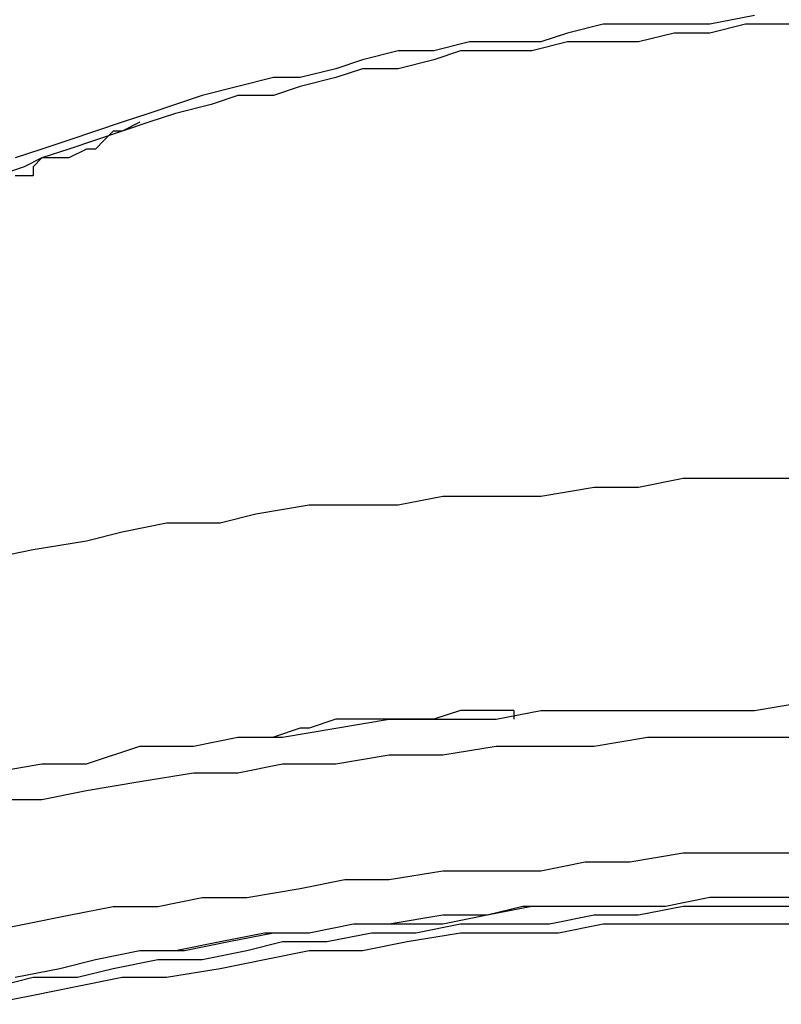
# Model space of a CAD drawing. Extents: x 0 to 191, y 3 to 97.
# Drawn here: x 42 to 46, y 47 to 52 of the extents above; entities that cross this region are included whole.
import ezdxf

# ---------------------------------------------------------------- set-up
doc = ezdxf.new("R2010")
doc.units = 0
doc.header["$LTSCALE"] = 0.25
doc.layers.add('_0-0_0', color=7, linetype='CONTINUOUS')

msp = doc.modelspace()

# ---------------------------------------------------------------- linework, layer by layer
at = {"layer": '_0-0_0', "color": 7, "linetype": 'CONTINUOUS'}
for p, q in [((45.869, 51.9989), (45.6568, 51.9576)), ((44.9802, 51.915), (44.8534, 51.8723)), ((45.1497, 51.9576), (44.9802, 51.915)), ((45.6568, 51.9576), (45.1497, 51.9576)), ((45.4873, 51.915), (45.3178, 51.8723)), ((45.6568, 51.915), (45.4873, 51.915)), ((45.8263, 51.9576), (45.6568, 51.915)), ((47.5612, 51.9576), (45.8263, 51.9576)), ((44.5144, 51.8723), (44.3449, 51.8296)), ((44.8534, 51.8723), (44.5144, 51.8723)), ((44.9802, 51.8723), (44.8107, 51.8296)), ((45.3178, 51.8723), (44.9802, 51.8723)), ((44.1754, 51.8296), (44.0059, 51.7882)), ((44.3449, 51.8296), (44.1754, 51.8296)), ((44.4717, 51.8296), (44.3449, 51.7882)), ((44.8107, 51.8296), (44.4717, 51.8296)), ((44.0059, 51.7882), (43.8791, 51.7455)), ((44.3449, 51.7882), (44.1754, 51.7455)), ((43.8791, 51.7455), (43.7096, 51.703)), ((44.0059, 51.7455), (43.8791, 51.703)), ((44.1754, 51.7455), (44.0059, 51.7455)), ((43.5828, 51.703), (43.4133, 51.6603)), ((43.7096, 51.703), (43.5828, 51.703)), ((43.8791, 51.703), (43.7096, 51.6603)), ((43.4133, 51.6603), (43.2438, 51.6186)), ((43.7096, 51.6603), (43.5828, 51.6186)), ((43.2438, 51.6186), (43.1171, 51.5759)), ((43.4133, 51.6186), (43.2866, 51.5759)), ((43.5828, 51.6186), (43.4133, 51.6186)), ((43.1171, 51.5759), (42.9903, 51.5333)), ((43.2866, 51.5759), (43.1171, 51.5333)), ((42.9903, 51.5333), (42.8635, 51.492)), ((43.1171, 51.5333), (42.9903, 51.492)), ((42.7367, 51.4492), (42.6099, 51.4065)), ((42.8635, 51.492), (42.7367, 51.4492)), ((42.8635, 51.4492), (42.7367, 51.4065)), ((42.8208, 51.4492), (42.7781, 51.4065)), ((42.8635, 51.4492), (42.8208, 51.4492)), ((42.9476, 51.492), (42.8635, 51.4492)), ((42.9903, 51.492), (42.8635, 51.4492)), ((42.6099, 51.4065), (42.4818, 51.3638)), ((42.7367, 51.4065), (42.6099, 51.3638)), ((42.7781, 51.4065), (42.7367, 51.364)), ((42.4818, 51.3638), (42.355, 51.3226)), ((42.6099, 51.3638), (42.4818, 51.3226)), ((42.694, 51.364), (42.6099, 51.3226)), ((42.7367, 51.364), (42.694, 51.364)), ((42.4818, 51.3226), (42.3977, 51.2796)), ((42.4818, 51.3226), (42.4404, 51.2796)), ((42.6099, 51.3226), (42.4818, 51.3226)), ((42.3977, 51.2796), (42.2709, 51.2369)), ((42.4404, 51.2796), (42.4404, 51.2369)), ((42.4404, 51.2369), (42.355, 51.2369)), ((45.53, 49.7984), (45.3178, 49.7556)), ((48.0697, 49.7984), (45.53, 49.7984)), ((45.1069, 49.7556), (44.8534, 49.7129)), ((45.3178, 49.7556), (45.1069, 49.7556)), ((43.7523, 49.6716), (43.4988, 49.6289)), ((44.1754, 49.6716), (43.7523, 49.6716)), ((44.3876, 49.7129), (44.1754, 49.6716)), ((44.8534, 49.7129), (44.3876, 49.7129)), ((43.4988, 49.6289), (43.3293, 49.5863)), ((43.0743, 49.5863), (42.8635, 49.5446)), ((43.3293, 49.5863), (43.0743, 49.5863)), ((42.8635, 49.5446), (42.694, 49.5019)), ((42.694, 49.5019), (42.4404, 49.4594)), ((42.4404, 49.4594), (42.2282, 49.4166)), ((45.869, 48.6973), (46.1226, 48.74)), ((44.4717, 48.6973), (44.3449, 48.656)), ((44.7252, 48.6973), (44.4717, 48.6973)), ((44.6412, 48.656), (44.8534, 48.6973)), ((44.7252, 48.6973), (44.7252, 48.656)), ((44.8534, 48.6973), (45.869, 48.6973)), ((43.8791, 48.656), (43.7523, 48.6132)), ((43.8791, 48.6132), (44.1327, 48.656)), ((44.3449, 48.656), (43.8791, 48.656)), ((44.1327, 48.656), (44.6412, 48.656)), ((43.7096, 48.6132), (43.5828, 48.5705)), ((43.6256, 48.5705), (43.8791, 48.6132)), ((43.7523, 48.6132), (43.7096, 48.6132)), ((43.2025, 48.528), (43.4133, 48.5705)), ((43.4133, 48.5705), (43.6256, 48.5705)), ((45.1069, 48.528), (45.3605, 48.5705)), ((45.3605, 48.5705), (48.1124, 48.5705)), ((42.694, 48.4436), (42.9476, 48.528)), ((42.9476, 48.528), (43.2025, 48.528)), ((44.3876, 48.4863), (44.6412, 48.528)), ((44.6412, 48.528), (45.1069, 48.528)), ((43.8791, 48.4436), (44.1327, 48.4863)), ((44.1327, 48.4863), (44.3876, 48.4863)), ((42.2282, 48.4009), (42.4818, 48.4436)), ((42.4818, 48.4436), (42.694, 48.4436)), ((43.4133, 48.4009), (43.6256, 48.4436)), ((43.6256, 48.4436), (43.8791, 48.4436)), ((42.694, 48.317), (42.9476, 48.3597)), ((42.9476, 48.3597), (43.2025, 48.4009)), ((43.2025, 48.4009), (43.4133, 48.4009)), ((42.4818, 48.2742), (42.694, 48.317)), ((42.2282, 48.2742), (42.4818, 48.2742)), ((45.2764, 47.978), (45.53, 48.0207)), ((45.53, 48.0207), (48.0697, 48.0207)), ((44.8534, 47.9352), (45.0642, 47.978)), ((45.0642, 47.978), (45.2764, 47.978)), ((43.7096, 47.8514), (43.9218, 47.8939)), ((43.9218, 47.8939), (44.1327, 47.8939)), ((44.1327, 47.8939), (44.3876, 47.9352)), ((44.3876, 47.9352), (44.8534, 47.9352)), ((43.4561, 47.8086), (43.7096, 47.8514)), ((43.033, 47.7656), (43.2438, 47.8086)), ((43.2438, 47.8086), (43.4561, 47.8086)), ((45.6568, 47.8086), (45.4459, 47.7656)), ((45.6568, 47.8086), (45.4459, 47.7656)), ((47.8162, 47.8086), (45.6568, 47.8086)), ((47.8162, 47.8086), (45.6568, 47.8086)), ((42.6099, 47.7242), (42.8208, 47.7656)), ((42.8208, 47.7656), (43.033, 47.7656)), ((44.768, 47.7656), (44.5985, 47.7242)), ((44.8107, 47.7656), (44.5985, 47.7242)), ((45.4459, 47.7656), (44.768, 47.7656)), ((45.4459, 47.7656), (44.8107, 47.7656)), ((45.53, 47.7656), (45.3178, 47.7242)), ((47.943, 47.7656), (45.53, 47.7656)), ((42.3977, 47.6817), (42.6099, 47.7242)), ((44.3876, 47.7242), (44.1327, 47.6817)), ((44.5985, 47.7242), (44.3876, 47.7242)), ((44.5985, 47.7242), (44.3876, 47.6817)), ((45.1069, 47.7242), (44.8947, 47.6817)), ((45.3178, 47.7242), (45.1069, 47.7242)), ((42.1855, 47.639), (42.3977, 47.6817)), ((43.9632, 47.6817), (43.7523, 47.639)), ((43.9632, 47.6817), (43.7523, 47.639)), ((44.1327, 47.6817), (43.9632, 47.6817)), ((44.3876, 47.6817), (43.9632, 47.6817)), ((44.4717, 47.6817), (44.2595, 47.639)), ((44.8947, 47.6817), (44.4717, 47.6817)), ((45.1497, 47.6817), (44.9374, 47.639)), ((48.3233, 47.6817), (45.1497, 47.6817)), ((43.5401, 47.639), (43.3293, 47.5976)), ((43.5828, 47.639), (43.3706, 47.5976)), ((43.7523, 47.639), (43.5401, 47.639)), ((43.7523, 47.639), (43.5828, 47.639)), ((44.0486, 47.639), (43.8364, 47.5976)), ((44.2595, 47.639), (44.0486, 47.639)), ((44.4717, 47.639), (44.2181, 47.5976)), ((44.9374, 47.639), (44.4717, 47.639)), ((43.3293, 47.5976), (43.1171, 47.5549)), ((43.3706, 47.5976), (43.1598, 47.5549)), ((43.6256, 47.5976), (43.4561, 47.5549)), ((43.8364, 47.5976), (43.6256, 47.5976)), ((44.2181, 47.5976), (44.0059, 47.5549)), ((42.9476, 47.5549), (42.7367, 47.5124)), ((42.9476, 47.5549), (42.7367, 47.5122)), ((43.1171, 47.5549), (42.9476, 47.5549)), ((43.1598, 47.5549), (42.9476, 47.5549)), ((43.4561, 47.5549), (43.2438, 47.5122)), ((43.7523, 47.5549), (43.5401, 47.5122)), ((44.0059, 47.5549), (43.7523, 47.5549)), ((42.7367, 47.5124), (42.5672, 47.4696)), ((42.7367, 47.5122), (42.5672, 47.4696)), ((43.033, 47.5122), (42.8208, 47.4696)), ((43.2438, 47.5122), (43.033, 47.5122)), ((43.5401, 47.5122), (43.3293, 47.4696)), ((42.4404, 47.428), (42.2709, 47.3852)), ((42.5672, 47.4696), (42.355, 47.428)), ((42.5672, 47.4696), (42.355, 47.428)), ((42.6513, 47.428), (42.4404, 47.428)), ((42.8208, 47.4696), (42.6513, 47.428)), ((42.8635, 47.428), (42.6513, 47.3852)), ((43.0743, 47.428), (42.8635, 47.428)), ((43.3293, 47.4696), (43.0743, 47.428)), ((42.6513, 47.3852), (42.4404, 47.3427)), ((42.4404, 47.3427), (42.2282, 47.3014))]:
    msp.add_line(p, q, dxfattribs=at)

doc.saveas('drawing.dxf')
